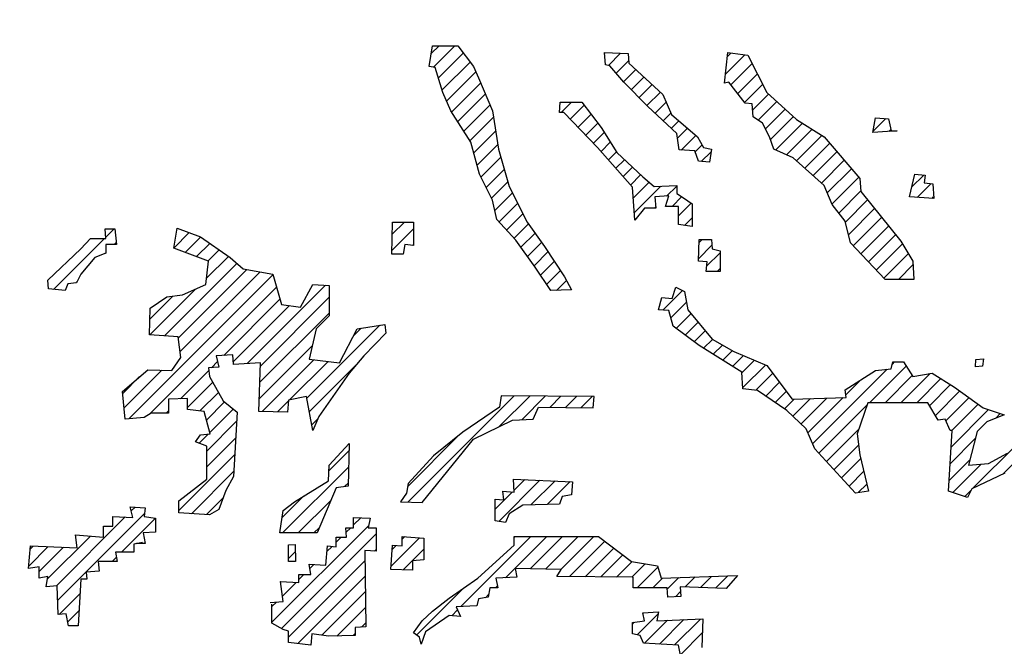
# Model space of a CAD drawing. Extents: x -183 to 0, y 0 to 320.
# Drawn here: x -62 to -58, y 37 to 40 of the extents above; entities that cross this region are included whole.
import ezdxf

# ---------------------------------------------------------------- set-up
doc = ezdxf.new("R2010")
doc.units = 0
doc.header["$LTSCALE"] = 25

msp = doc.modelspace()

# ---------------------------------------------------------------- linework, layer by layer
at = {"linetype": 'Continuous'}
for p, q in [((-60.5395, 40.0168), (-60.5236, 40.1122)), ((-60.5295, 40.0766), (-60.4939, 40.1122)), ((-60.5236, 40.1122), (-60.4083, 40.1122)), ((-60.52, 40.014), (-60.4218, 40.1122)), ((-60.4083, 40.1122), (-60.3367, 40.0168)), ((-60.4969, 39.9651), (-60.3832, 40.0787)), ((-59.7365, 40.0804), (-59.6292, 40.0764)), ((-59.7326, 40.0247), (-59.7365, 40.0804)), ((-59.7363, 40.077), (-59.7331, 40.0803)), ((-59.7192, 40.0221), (-59.6636, 40.0777)), ((-59.6292, 40.0764), (-59.6253, 40.0327)), ((-59.188, 39.9412), (-59.1721, 40.0804)), ((-59.1834, 39.9813), (-59.0946, 40.0702)), ((-59.1742, 40.0626), (-59.1583, 40.0785)), ((-59.1721, 40.0804), (-59.0807, 40.0684)), ((-59.0807, 40.0684), (-58.9933, 39.8975)), ((-60.5116, 40.0128), (-60.5395, 40.0168)), ((-60.4759, 39.8975), (-60.5116, 40.0128)), ((-60.4798, 39.9101), (-60.3523, 40.0376)), ((-60.3367, 40.0168), (-60.3129, 39.9651)), ((-59.7127, 40.0207), (-59.7326, 40.0247)), ((-59.6491, 39.9452), (-59.7127, 40.0207)), ((-59.6833, 39.9859), (-59.6263, 40.043)), ((-59.6253, 40.0327), (-59.4702, 39.8896)), ((-59.159, 39.9336), (-59.0616, 40.031)), ((-60.4591, 39.8586), (-60.3254, 39.9924)), ((-60.3129, 39.9651), (-60.2493, 39.814)), ((-59.6503, 39.9467), (-59.5937, 40.0035)), ((-59.6144, 39.9106), (-59.5561, 39.9689)), ((-59.1272, 39.8934), (-59.0372, 39.9833)), ((-60.4368, 39.8088), (-60.3033, 39.9425)), ((-59.5378, 39.8339), (-59.6491, 39.9452)), ((-59.5785, 39.8746), (-59.5187, 39.9343)), ((-59.1681, 39.9452), (-59.188, 39.9412)), ((-59.0926, 39.8498), (-59.1681, 39.9452)), ((-59.0953, 39.8532), (-59.0128, 39.9356)), ((-60.4401, 39.814), (-60.4759, 39.8975)), ((-60.4087, 39.7649), (-60.282, 39.8917)), ((-59.5424, 39.8385), (-59.4812, 39.8997)), ((-59.4702, 39.8896), (-59.4305, 39.7981)), ((-59.0589, 39.8175), (-58.9858, 39.8907)), ((-58.9933, 39.8975), (-58.8581, 39.7743)), ((-60.3807, 39.721), (-60.2606, 39.8409)), ((-59.9432, 39.8061), (-59.9393, 39.8538)), ((-59.9393, 39.8538), (-59.8399, 39.8538)), ((-59.9352, 39.8061), (-59.8875, 39.8538)), ((-59.8936, 39.7756), (-59.8293, 39.8399)), ((-59.8399, 39.8538), (-59.7524, 39.7385)), ((-59.4066, 39.7107), (-59.5378, 39.8339)), ((-59.5054, 39.8034), (-59.4547, 39.8541)), ((-59.0608, 39.8458), (-59.0926, 39.8498)), ((-59.0569, 39.7862), (-59.0608, 39.8458)), ((-59.0333, 39.7711), (-58.9481, 39.8563)), ((-60.3487, 39.6709), (-60.4401, 39.814)), ((-60.3525, 39.677), (-60.2446, 39.7849)), ((-60.2493, 39.814), (-60.2215, 39.6392)), ((-59.9234, 39.8061), (-59.9432, 39.8061)), ((-59.7683, 39.6471), (-59.9234, 39.8061)), ((-59.858, 39.739), (-59.7982, 39.7989)), ((-59.4683, 39.7686), (-59.433, 39.8037)), ((-59.4305, 39.7981), (-59.3112, 39.6948)), ((-59.0131, 39.7584), (-59.0569, 39.7862)), ((-59.0001, 39.7323), (-58.9104, 39.8219)), ((-58.9772, 39.6832), (-58.8727, 39.7875)), ((-59.8225, 39.7026), (-59.7671, 39.758)), ((-59.4311, 39.7336), (-59.3962, 39.7685)), ((-58.9813, 39.6948), (-59.0131, 39.7584)), ((-58.953, 39.6352), (-58.8309, 39.7573)), ((-58.8581, 39.7743), (-58.7309, 39.6948)), ((-58.5083, 39.7147), (-58.4964, 39.7822)), ((-58.5072, 39.7206), (-58.4488, 39.7791)), ((-58.4964, 39.7822), (-58.4368, 39.7783)), ((-58.4368, 39.7783), (-58.4249, 39.7226)), ((-60.3354, 39.622), (-60.2347, 39.7227)), ((-59.7869, 39.6661), (-59.7379, 39.7152)), ((-59.7524, 39.7385), (-59.6809, 39.6233)), ((-59.3947, 39.6352), (-59.4066, 39.7107)), ((-59.4033, 39.6894), (-59.3576, 39.7351)), ((-59.3859, 39.6347), (-59.319, 39.7016)), ((-59.3112, 39.6948), (-59.2834, 39.6471)), ((-58.9615, 39.6392), (-58.9813, 39.6948)), ((-58.9034, 39.6128), (-58.7866, 39.7296)), ((-58.8585, 39.5855), (-58.7421, 39.7018)), ((-58.7309, 39.6948), (-58.5679, 39.504)), ((-58.397, 39.7226), (-58.5083, 39.7147)), ((-58.436, 39.7199), (-58.4263, 39.7295)), ((-58.4249, 39.7226), (-58.397, 39.7226)), ((-60.3089, 39.5239), (-60.3487, 39.6709)), ((-60.3201, 39.5653), (-60.2248, 39.6606)), ((-59.7523, 39.6286), (-59.7103, 39.6706)), ((-59.3216, 39.6268), (-59.29, 39.6585)), ((-58.8203, 39.5517), (-58.7061, 39.6659)), ((-60.2215, 39.6392), (-60.1738, 39.4682)), ((-59.6094, 39.4643), (-59.7683, 39.6471)), ((-59.7188, 39.5901), (-59.6826, 39.6262)), ((-59.6809, 39.6233), (-59.5617, 39.512)), ((-59.3232, 39.6312), (-59.3947, 39.6352)), ((-59.3073, 39.5835), (-59.3232, 39.6312)), ((-59.294, 39.5825), (-59.2493, 39.6272)), ((-59.2834, 39.6471), (-59.2476, 39.6392)), ((-59.2476, 39.6392), (-59.2556, 39.5795)), ((-58.874, 39.5994), (-58.9615, 39.6392)), ((-58.7822, 39.5178), (-58.673, 39.6269)), ((-60.3024, 39.5109), (-60.2111, 39.6023)), ((-59.6853, 39.5515), (-59.646, 39.5907)), ((-59.2556, 39.5795), (-59.3073, 39.5835)), ((-58.7309, 39.4722), (-58.874, 39.5994)), ((-58.744, 39.4838), (-58.6398, 39.5881)), ((-60.2493, 39.4046), (-60.3089, 39.5239)), ((-60.2784, 39.4628), (-60.1954, 39.5459)), ((-59.6517, 39.513), (-59.6087, 39.556)), ((-59.6182, 39.4745), (-59.5715, 39.5211)), ((-58.7172, 39.4386), (-58.6066, 39.5493)), ((-58.3414, 39.4205), (-58.3175, 39.5239)), ((-58.3313, 39.4642), (-58.2751, 39.5203)), ((-58.3175, 39.5239), (-58.2698, 39.5199)), ((-58.2698, 39.5199), (-58.2738, 39.4841)), ((-60.2544, 39.4147), (-60.1796, 39.4895)), ((-59.6055, 39.4151), (-59.5329, 39.4877)), ((-59.6002, 39.3483), (-59.4791, 39.4695)), ((-59.5617, 39.512), (-59.51, 39.4682)), ((-59.51, 39.4682), (-59.4066, 39.4722)), ((-59.4526, 39.4238), (-59.4066, 39.4699)), ((-59.4066, 39.4722), (-59.4066, 39.4364)), ((-58.6951, 39.3848), (-58.7309, 39.4722)), ((-58.6963, 39.3874), (-58.5733, 39.5103)), ((-58.5679, 39.504), (-58.564, 39.4444)), ((-58.3054, 39.4179), (-58.2424, 39.481)), ((-58.2738, 39.4841), (-58.2341, 39.4802)), ((-58.2341, 39.4802), (-58.2301, 39.4126)), ((-60.2388, 39.3584), (-60.1585, 39.4386)), ((-60.1738, 39.4682), (-60.0903, 39.3053)), ((-59.5974, 39.3132), (-59.6094, 39.4643)), ((-59.4424, 39.4245), (-59.506, 39.4205)), ((-59.4583, 39.3768), (-59.4424, 39.4245)), ((-59.4066, 39.4364), (-59.3748, 39.4166)), ((-58.6651, 39.3465), (-58.5642, 39.4474)), ((-58.564, 39.4444), (-58.3811, 39.2178)), ((-60.2294, 39.3172), (-60.2493, 39.4046)), ((-60.2191, 39.306), (-60.1341, 39.3909)), ((-59.506, 39.4205), (-59.502, 39.3689)), ((-59.4275, 39.3768), (-59.3829, 39.4216)), ((-59.3987, 39.3337), (-59.3401, 39.3923)), ((-59.3748, 39.4166), (-59.3351, 39.3887)), ((-59.3351, 39.3887), (-59.3351, 39.2854)), ((-58.6355, 39.3092), (-58.6951, 39.3848)), ((-58.6345, 39.3051), (-58.5333, 39.4064)), ((-58.2301, 39.4126), (-58.3414, 39.4205)), ((-58.2381, 39.4132), (-58.2306, 39.4207)), ((-60.1847, 39.2683), (-60.1098, 39.3433)), ((-59.5537, 39.3689), (-59.5974, 39.3132)), ((-59.502, 39.3689), (-59.5537, 39.3689)), ((-59.5076, 39.3689), (-59.5024, 39.3741)), ((-59.3987, 39.3768), (-59.4583, 39.3768)), ((-59.3987, 39.2933), (-59.3987, 39.3768)), ((-58.6205, 39.247), (-58.5011, 39.3665)), ((-60.7104, 39.1582), (-60.7064, 39.3053)), ((-60.7079, 39.2496), (-60.6523, 39.3053)), ((-60.7064, 39.3053), (-60.611, 39.3053)), ((-60.611, 39.3053), (-60.611, 39.1979)), ((-60.142, 39.2218), (-60.2294, 39.3172)), ((-60.1502, 39.2307), (-60.0842, 39.2967)), ((-60.0903, 39.3053), (-60.0108, 39.194)), ((-59.3351, 39.2854), (-59.3987, 39.2933)), ((-59.3705, 39.2898), (-59.3351, 39.3251)), ((-58.6117, 39.2099), (-58.6355, 39.3092)), ((-58.5989, 39.1965), (-58.4689, 39.3266)), ((-62.0221, 39.2735), (-61.9783, 39.2735)), ((-62.0181, 39.2297), (-62.0221, 39.2735)), ((-62.0187, 39.236), (-61.9812, 39.2735)), ((-61.9783, 39.2735), (-61.9704, 39.2019)), ((-61.7081, 39.186), (-61.6922, 39.2774)), ((-61.708, 39.1864), (-61.6372, 39.2571)), ((-61.6929, 39.2736), (-61.6899, 39.2765)), ((-61.6922, 39.2774), (-61.5848, 39.2377)), ((-60.7099, 39.1755), (-60.611, 39.2744)), ((-60.1193, 39.1896), (-60.0541, 39.2547)), ((-58.5638, 39.1595), (-58.4367, 39.2867)), ((-58.5286, 39.1226), (-58.4045, 39.2469)), ((-62.2578, 38.9969), (-62.0249, 39.2297)), ((-62.1334, 39.182), (-62.0896, 39.2297)), ((-62.0896, 39.2297), (-62.0181, 39.2297)), ((-62.0181, 39.2019), (-62.0181, 39.1622)), ((-61.9704, 39.2019), (-62.0181, 39.2019)), ((-61.9807, 39.2019), (-61.9714, 39.2112)), ((-61.6559, 39.1665), (-61.5847, 39.2376)), ((-61.6035, 39.1468), (-61.5424, 39.2078)), ((-61.5848, 39.2377), (-61.4497, 39.1423)), ((-60.6508, 39.2019), (-60.6587, 39.1582)), ((-60.611, 39.1979), (-60.6508, 39.2019)), ((-60.615, 39.1984), (-60.611, 39.2023)), ((-60.0545, 39.0986), (-60.142, 39.2218)), ((-60.0893, 39.1475), (-60.0242, 39.2126)), ((-59.3073, 39.1264), (-59.3033, 39.2258)), ((-59.3038, 39.2123), (-59.2903, 39.2258)), ((-59.3033, 39.2258), (-59.2476, 39.2258)), ((-59.2476, 39.2258), (-59.2437, 39.182)), ((-58.4527, 39.0429), (-58.6117, 39.2099)), ((-58.4934, 39.0857), (-58.3736, 39.2056)), ((-58.3811, 39.2178), (-58.3255, 39.1264)), ((-62.2844, 39.039), (-62.1334, 39.182)), ((-62.0181, 39.1622), (-62.0698, 39.1423)), ((-62.0219, 39.1607), (-62.0181, 39.1645)), ((-61.5491, 39.1264), (-61.7081, 39.186)), ((-61.5511, 39.1271), (-61.5001, 39.178)), ((-60.6587, 39.1582), (-60.7104, 39.1582)), ((-60.0593, 39.1054), (-59.9949, 39.1698)), ((-60.0108, 39.194), (-59.9194, 39.0549)), ((-59.3069, 39.1372), (-59.2452, 39.1989)), ((-59.2694, 39.1027), (-59.2079, 39.1641)), ((-59.2437, 39.182), (-59.2079, 39.1741)), ((-59.2079, 39.1741), (-59.2079, 39.0787)), ((-58.4583, 39.0488), (-58.3464, 39.1607)), ((-62.0698, 39.1423), (-62.1334, 39.0668)), ((-61.7496, 38.7844), (-61.4186, 39.1154)), ((-61.561, 39.0191), (-61.5491, 39.1264)), ((-61.5577, 39.0483), (-61.458, 39.1481)), ((-61.4497, 39.1423), (-61.3901, 39.0906)), ((-60.0304, 39.0623), (-59.9663, 39.1263)), ((-59.2675, 39.1224), (-59.3073, 39.1264)), ((-59.2715, 39.0787), (-59.2675, 39.1224)), ((-58.3921, 39.0429), (-58.3247, 39.1104)), ((-58.3255, 39.1264), (-58.3215, 39.0429)), ((-62.1334, 39.0668), (-62.1532, 39.027)), ((-61.9132, 38.4046), (-61.2541, 39.0637)), ((-61.6875, 38.7745), (-61.3742, 39.0878)), ((-61.6794, 38.7105), (-61.3129, 39.077)), ((-61.3901, 39.0906), (-61.2549, 39.0668)), ((-61.2549, 39.0668), (-61.2152, 38.9277)), ((-59.983, 38.9913), (-60.0545, 39.0986)), ((-60.0015, 39.0191), (-59.9377, 39.0828)), ((-59.2079, 39.0787), (-59.2715, 39.0787)), ((-59.2212, 39.0787), (-59.208, 39.0919)), ((-62.2804, 38.9992), (-62.2844, 39.039)), ((-62.193, 39.0231), (-62.2049, 38.9913)), ((-62.1532, 39.027), (-62.193, 39.0231)), ((-62.1559, 39.0267), (-62.151, 39.0316)), ((-61.6683, 38.9714), (-61.561, 39.0191)), ((-61.1277, 38.9157), (-61.0721, 39.0191)), ((-61.0721, 39.0191), (-60.9966, 39.0151)), ((-59.9562, 38.9923), (-59.9104, 39.0381)), ((-59.9194, 39.0549), (-59.8876, 38.9952)), ((-58.3215, 39.0429), (-58.4527, 39.0429)), ((-62.2049, 38.9913), (-62.2804, 38.9992)), ((-61.8208, 38.425), (-61.2381, 39.0077)), ((-61.8176, 38.7885), (-61.6078, 38.9983)), ((-61.3722, 38.6574), (-61.0135, 39.016)), ((-60.9966, 39.0151), (-60.9966, 38.876)), ((-59.8876, 38.9952), (-59.983, 38.9913)), ((-59.4698, 38.9022), (-59.3801, 38.9919)), ((-59.4265, 38.9555), (-59.4106, 39.0072)), ((-59.4106, 39.0072), (-59.3709, 38.9873)), ((-59.3709, 38.9873), (-59.355, 38.9038)), ((-61.8171, 38.8611), (-61.7116, 38.9665)), ((-61.8154, 38.9118), (-61.7399, 38.9634)), ((-61.7399, 38.9634), (-61.6683, 38.9714)), ((-61.4787, 38.695), (-61.222, 38.9516)), ((-61.3111, 38.6464), (-60.9966, 38.9609)), ((-59.4901, 38.9038), (-59.4742, 38.9595)), ((-59.4742, 38.9595), (-59.4265, 38.9555)), ((-59.4332, 38.8667), (-59.3615, 38.9384)), ((-61.8194, 38.7885), (-61.8154, 38.9118)), ((-61.435, 38.6665), (-61.1788, 38.9228)), ((-61.3137, 38.5717), (-60.9966, 38.8888)), ((-61.2152, 38.9277), (-61.1277, 38.9157)), ((-59.4424, 38.8998), (-59.4901, 38.9038)), ((-59.4225, 38.8283), (-59.4424, 38.8998)), ((-59.4093, 38.8185), (-59.341, 38.8869)), ((-59.355, 38.9038), (-59.2437, 38.7687)), ((-60.9966, 38.876), (-61.0562, 38.8164)), ((-59.3677, 38.788), (-59.3084, 38.8473)), ((-61.0986, 38.4986), (-60.7644, 38.8328)), ((-61.0562, 38.8164), (-61.088, 38.6772)), ((-60.9489, 38.6613), (-60.8694, 38.8164)), ((-60.8868, 38.7823), (-60.8498, 38.8194)), ((-60.8694, 38.8164), (-60.7422, 38.8362)), ((-60.7382, 38.7965), (-60.8376, 38.6931)), ((-60.7422, 38.8362), (-60.7382, 38.7965)), ((-59.3033, 38.7408), (-59.4225, 38.8283)), ((-59.3261, 38.7576), (-59.2759, 38.8078)), ((-61.6882, 38.7806), (-61.8194, 38.7885)), ((-61.6763, 38.6852), (-61.6882, 38.7806)), ((-59.2834, 38.7282), (-59.2433, 38.7684)), ((-59.2437, 38.7687), (-59.1443, 38.713)), ((-61.3164, 38.4969), (-61.0737, 38.7396)), ((-59.1085, 38.6176), (-59.3033, 38.7408)), ((-59.2393, 38.7003), (-59.1971, 38.7425)), ((-59.1952, 38.6724), (-59.1508, 38.7167)), ((-59.1443, 38.713), (-58.9933, 38.6494)), ((-61.716, 38.6256), (-61.6763, 38.6852)), ((-61.5351, 38.6386), (-61.5071, 38.6665)), ((-61.4378, 38.6971), (-61.5133, 38.6931)), ((-61.5133, 38.6931), (-61.5014, 38.6415)), ((-61.4338, 38.6534), (-61.4378, 38.6971)), ((-61.3106, 38.6613), (-61.4338, 38.6534)), ((-61.3185, 38.4388), (-61.3106, 38.6613)), ((-61.303, 38.4382), (-61.0665, 38.6748)), ((-61.1777, 38.4915), (-61.0018, 38.6675)), ((-61.088, 38.6772), (-60.9489, 38.6613)), ((-60.8376, 38.6931), (-60.9051, 38.6136)), ((-59.1509, 38.6445), (-59.1008, 38.6947)), ((-59.1083, 38.6151), (-59.05, 38.6734)), ((-58.4249, 38.6335), (-58.4169, 38.6653)), ((-58.4194, 38.6554), (-58.4095, 38.6653)), ((-58.4169, 38.6653), (-58.3692, 38.6653)), ((-58.3692, 38.6653), (-58.3255, 38.5977)), ((-58.0391, 38.6431), (-58.0375, 38.6757)), ((-58.0375, 38.6757), (-58.0032, 38.679)), ((-58.0032, 38.679), (-58.0065, 38.6464)), ((-61.9426, 38.5302), (-61.8273, 38.6295)), ((-61.9354, 38.4543), (-61.7627, 38.6272)), ((-61.8273, 38.6295), (-61.716, 38.6256)), ((-61.6768, 38.4969), (-61.5479, 38.6258)), ((-61.5014, 38.6415), (-61.5491, 38.6375)), ((-61.5491, 38.6375), (-61.5451, 38.5977)), ((-61.0876, 38.4374), (-60.8693, 38.6557)), ((-60.9051, 38.6136), (-61.0443, 38.4149)), ((-59.1045, 38.5421), (-59.1085, 38.6176)), ((-59.1049, 38.5465), (-58.9993, 38.652)), ((-58.9933, 38.6494), (-58.878, 38.4944)), ((-58.7845, 38.2903), (-58.4433, 38.6315)), ((-58.6355, 38.5381), (-58.4964, 38.6256)), ((-58.5242, 38.4785), (-58.3567, 38.6461)), ((-58.4964, 38.6256), (-58.4249, 38.6335)), ((-58.3255, 38.5977), (-58.238, 38.6136)), ((-58.238, 38.6136), (-58.1347, 38.55)), ((-58.0065, 38.6464), (-58.0391, 38.6431)), ((-61.9417, 38.5203), (-61.864, 38.598)), ((-61.6445, 38.4571), (-61.5301, 38.5715)), ((-61.5451, 38.5977), (-61.4815, 38.4865)), ((-59.0442, 38.5351), (-58.9662, 38.613)), ((-58.9989, 38.5084), (-58.9355, 38.5718)), ((-58.6329, 38.514), (-58.5635, 38.5834)), ((-58.4522, 38.4785), (-58.3283, 38.6022)), ((-58.3801, 38.4785), (-58.2464, 38.6121)), ((-58.3081, 38.4785), (-58.1977, 38.5888)), ((-61.9306, 38.403), (-61.9426, 38.5302)), ((-61.5887, 38.4408), (-61.5039, 38.5257)), ((-59.037, 38.5341), (-59.1045, 38.5421)), ((-58.9018, 38.4427), (-59.037, 38.5341)), ((-58.9558, 38.4792), (-58.9048, 38.5304)), ((-58.6315, 38.5024), (-58.6355, 38.5381)), ((-58.2497, 38.4647), (-58.1531, 38.5614)), ((-58.2226, 38.4197), (-58.1101, 38.5322)), ((-58.1347, 38.55), (-58.0035, 38.4547)), ((-61.6445, 38.4984), (-61.7319, 38.4944)), ((-61.7319, 38.4944), (-61.7319, 38.4308)), ((-61.6445, 38.4467), (-61.6445, 38.4984)), ((-61.5582, 38.3992), (-61.4757, 38.4818)), ((-61.4815, 38.4865), (-61.4179, 38.4348)), ((-61.233, 38.4362), (-61.1838, 38.4854)), ((-61.1834, 38.4904), (-61.1874, 38.4348)), ((-61.0999, 38.5063), (-61.1834, 38.4904)), ((-61.0721, 38.3513), (-61.0999, 38.5063)), ((-60.6363, 38.024), (-60.1505, 38.5097)), ((-60.2191, 38.369), (-60.0792, 38.509)), ((-60.2096, 38.5103), (-60.2175, 38.4586)), ((-59.7842, 38.5063), (-60.2096, 38.5103)), ((-60.1153, 38.4008), (-60.0078, 38.5084)), ((-59.9862, 38.4578), (-59.9363, 38.5078)), ((-59.9153, 38.4566), (-59.865, 38.507)), ((-59.8444, 38.4556), (-59.7935, 38.5064)), ((-59.7882, 38.4547), (-59.7842, 38.5063)), ((-58.9129, 38.4502), (-58.8684, 38.4947)), ((-58.878, 38.4944), (-58.6315, 38.5024)), ((-58.8744, 38.4165), (-58.7938, 38.4972)), ((-58.8375, 38.3814), (-58.7194, 38.4995)), ((-58.8062, 38.3406), (-58.645, 38.5018)), ((-58.5322, 38.4785), (-58.5799, 38.3354)), ((-58.2579, 38.4785), (-58.5322, 38.4785)), ((-58.2102, 38.399), (-58.2579, 38.4785)), ((-58.1748, 38.3954), (-58.0684, 38.5018)), ((-61.7428, 38.4308), (-61.7319, 38.4418)), ((-61.5689, 38.4388), (-61.6445, 38.4467)), ((-61.5411, 38.3354), (-61.5689, 38.4388)), ((-61.543, 38.3424), (-61.4359, 38.4495)), ((-61.4179, 38.4348), (-61.4338, 38.1406)), ((-61.1874, 38.4348), (-61.3185, 38.4388)), ((-60.2175, 38.4586), (-60.3844, 38.3434)), ((-60.0625, 38.403), (-60.0386, 38.4586)), ((-60.0386, 38.4586), (-59.7882, 38.4547)), ((-58.8144, 38.3593), (-58.9018, 38.4427)), ((-58.7557, 38.247), (-58.5361, 38.4666)), ((-58.1509, 38.2753), (-57.9795, 38.4467)), ((-58.1472, 38.351), (-58.0267, 38.4716)), ((-58.0035, 38.4547), (-57.9081, 38.4229)), ((-61.8432, 38.4109), (-61.9306, 38.403)), ((-61.8114, 38.4308), (-61.8432, 38.4109)), ((-61.7319, 38.4308), (-61.8114, 38.4308)), ((-61.557, 38.2563), (-61.4201, 38.3932)), ((-61.0766, 38.3764), (-61.0492, 38.4039)), ((-61.0443, 38.4149), (-61.0721, 38.3513)), ((-60.3367, 38.3116), (-60.1579, 38.399)), ((-60.1579, 38.399), (-60.0625, 38.403)), ((-58.1784, 38.403), (-58.2102, 38.399)), ((-58.1546, 38.3513), (-58.1784, 38.403)), ((-57.9876, 38.3911), (-58.0313, 38.3473)), ((-57.9081, 38.4229), (-57.9876, 38.3911)), ((-57.9465, 38.4076), (-57.9255, 38.4287)), ((-60.3844, 38.3434), (-60.5196, 38.236)), ((-58.7746, 38.2678), (-58.8144, 38.3593)), ((-58.721, 38.2095), (-58.5721, 38.3585)), ((-58.1625, 38.0731), (-58.1466, 38.351)), ((-58.1466, 38.351), (-58.1546, 38.3513)), ((-58.0313, 38.3473), (-58.0711, 38.1923)), ((-61.6087, 38.2996), (-61.5848, 38.3314)), ((-61.557, 38.2798), (-61.6087, 38.2996)), ((-61.5921, 38.2933), (-61.5509, 38.3346)), ((-61.5848, 38.3314), (-61.5411, 38.3354)), ((-61.557, 38.1842), (-61.4243, 38.317)), ((-60.6374, 38.0949), (-60.4062, 38.3261)), ((-60.5713, 38.0214), (-60.3367, 38.3116)), ((-58.5799, 38.3354), (-58.5679, 38.24)), ((-58.1554, 38.1987), (-58.0399, 38.3142)), ((-61.557, 38.1287), (-61.557, 38.2798)), ((-60.998, 38.1667), (-60.9058, 38.259)), ((-60.9966, 38.1923), (-60.9051, 38.2917)), ((-60.9051, 38.2917), (-60.9091, 38.0969)), ((-58.6395, 38.1208), (-58.7746, 38.2678)), ((-58.6866, 38.172), (-58.5736, 38.2851)), ((-58.0508, 38.087), (-57.8473, 38.2907)), ((-57.9139, 38.1519), (-57.7781, 38.2878)), ((-61.6842, 37.9849), (-61.4284, 38.2408)), ((-60.5196, 38.236), (-60.6349, 38.1088)), ((-58.652, 38.1345), (-58.5639, 38.2226)), ((-58.5679, 38.24), (-58.5282, 38.0731)), ((-58.1598, 38.1223), (-58.0647, 38.2174)), ((-57.9797, 38.2003), (-57.8922, 38.248)), ((-61.6267, 37.9703), (-61.4326, 38.1646)), ((-61.2104, 37.8823), (-60.9073, 38.1854)), ((-61.0005, 38.1208), (-60.9966, 38.1923)), ((-58.6174, 38.097), (-58.55, 38.1645)), ((-58.143, 38.0669), (-58.0126, 38.1974)), ((-58.0711, 38.1923), (-57.9797, 38.2003)), ((-61.6842, 38.0293), (-61.557, 38.1287)), ((-61.4338, 38.1406), (-61.4696, 38.077)), ((-61.1556, 38.0254), (-61.0005, 38.1208)), ((-60.2207, 37.9352), (-60.0324, 38.1234)), ((-60.1539, 38.1287), (-59.8836, 38.1168)), ((-60.1499, 38.0691), (-60.1539, 38.1287)), ((-60.1505, 38.0774), (-60.1014, 38.1264)), ((-60.0734, 38.0103), (-59.9633, 38.1204)), ((-58.5878, 38.0651), (-58.6395, 38.1208)), ((-57.9042, 38.1565), (-58.0552, 38.085)), ((-61.4696, 38.077), (-61.5014, 37.9896)), ((-60.9648, 38.089), (-61.0522, 37.8823)), ((-60.9091, 38.0969), (-60.9648, 38.089)), ((-60.9261, 38.0945), (-60.9088, 38.1118)), ((-60.6349, 38.1088), (-60.6428, 38.0651)), ((-60.2016, 38.0731), (-60.1499, 38.0691)), ((-60.1976, 38.0333), (-60.2016, 38.0731)), ((-59.9995, 38.0121), (-59.8943, 38.1173)), ((-59.8836, 38.1168), (-59.8876, 38.0572)), ((-58.5282, 38.0731), (-58.5878, 38.0651)), ((-58.5756, 38.0668), (-58.5361, 38.1062)), ((-58.0751, 38.0452), (-58.1625, 38.0731)), ((-58.0884, 38.0495), (-58.0575, 38.0804)), ((-58.0552, 38.085), (-58.0751, 38.0452)), ((-61.6842, 37.9737), (-61.6842, 38.0293)), ((-61.5585, 37.9665), (-61.482, 38.0431)), ((-61.2123, 37.9524), (-61.1135, 38.0513)), ((-61.1383, 37.8823), (-60.9891, 38.0315)), ((-60.6428, 38.0651), (-60.6706, 38.0254)), ((-60.2374, 37.9905), (-60.1581, 38.0698)), ((-60.2374, 38.0373), (-60.1976, 38.0333)), ((-60.2374, 37.9379), (-60.2374, 38.0373)), ((-59.9313, 38.0492), (-59.9432, 38.0134)), ((-59.8876, 38.0572), (-59.9313, 38.0492)), ((-61.9068, 38.0015), (-61.8392, 37.9975)), ((-61.8949, 37.9538), (-61.9068, 38.0015)), ((-61.9022, 37.9832), (-61.8852, 38.0002)), ((-61.8392, 37.9975), (-61.8432, 37.9578)), ((-61.5014, 37.9896), (-61.5451, 37.9657)), ((-61.2231, 37.8823), (-61.2072, 37.9856)), ((-61.2072, 37.9856), (-61.1556, 38.0254)), ((-60.6706, 38.0254), (-60.5713, 38.0214)), ((-60.1102, 38.0095), (-60.1738, 37.9697)), ((-59.9432, 38.0134), (-60.1102, 38.0095)), ((-62.246, 37.6394), (-61.93, 37.9554)), ((-62.2386, 37.5747), (-61.8418, 37.9716)), ((-61.9863, 37.9578), (-61.8949, 37.9538)), ((-61.9863, 37.9141), (-61.9863, 37.9578)), ((-61.9464, 37.7948), (-61.7915, 37.9497)), ((-61.8432, 37.9578), (-61.7915, 37.9498)), ((-61.7915, 37.9498), (-61.7915, 37.8863)), ((-61.5451, 37.9657), (-61.6842, 37.9737)), ((-60.8853, 37.9538), (-60.8097, 37.9498)), ((-60.8853, 37.9061), (-60.8853, 37.9538)), ((-60.8853, 37.9191), (-60.8524, 37.9521)), ((-60.8097, 37.9498), (-60.8177, 37.9061)), ((-60.1897, 37.93), (-60.2374, 37.9379)), ((-60.1738, 37.9697), (-60.1897, 37.93)), ((-62.03, 37.9141), (-61.9863, 37.9141)), ((-62.03, 37.8624), (-62.03, 37.9141)), ((-61.2589, 37.4734), (-60.8159, 37.9165)), ((-61.0662, 37.8823), (-61.042, 37.9065)), ((-60.921, 37.9061), (-60.8853, 37.9061)), ((-60.9171, 37.8624), (-60.921, 37.9061)), ((-60.9191, 37.8852), (-60.8983, 37.9061)), ((-60.8177, 37.9061), (-60.7819, 37.9061)), ((-60.7819, 37.9061), (-60.7819, 37.7988)), ((-62.2865, 37.6709), (-62.0894, 37.868)), ((-62.1572, 37.8743), (-62.03, 37.8624)), ((-62.1493, 37.8147), (-62.1572, 37.8743)), ((-62.157, 37.8725), (-62.1554, 37.8742)), ((-61.7915, 37.8863), (-61.8472, 37.8823)), ((-61.8472, 37.8823), (-61.8392, 37.8346)), ((-61.0522, 37.8823), (-61.2231, 37.8823)), ((-61.215, 37.4453), (-60.7819, 37.8783)), ((-60.9648, 37.8624), (-60.9171, 37.8624)), ((-60.9648, 37.8187), (-60.9648, 37.8624)), ((-60.9648, 37.8396), (-60.9419, 37.8624)), ((-60.7132, 37.7308), (-60.584, 37.8601)), ((-60.6627, 37.8227), (-60.6627, 37.8664)), ((-60.6627, 37.8664), (-60.5633, 37.8584)), ((-60.6627, 37.8534), (-60.6507, 37.8655)), ((-60.5633, 37.8584), (-60.5633, 37.7591)), ((-60.3942, 37.5453), (-60.0733, 37.8663)), ((-60.1902, 37.6773), (-60.0012, 37.8663)), ((-60.1499, 37.8664), (-59.7644, 37.8664)), ((-60.1499, 37.8266), (-60.1499, 37.8664)), ((-60.1499, 37.8617), (-60.1453, 37.8663)), ((-60.0775, 37.718), (-59.9292, 37.8663)), ((-60.0066, 37.7167), (-59.857, 37.8663)), ((-59.936, 37.7153), (-59.785, 37.8663)), ((-59.7644, 37.8664), (-59.6133, 37.7511)), ((-62.3719, 37.7193), (-62.3639, 37.8227)), ((-62.371, 37.7305), (-62.282, 37.8196)), ((-62.3649, 37.8087), (-62.3515, 37.8222)), ((-62.3639, 37.8227), (-62.1493, 37.8147)), ((-62.3242, 37.7053), (-62.2126, 37.8171)), ((-61.8512, 37.8386), (-61.8909, 37.8306)), ((-61.8909, 37.8306), (-61.8909, 37.7948)), ((-61.879, 37.8346), (-61.8512, 37.8386)), ((-61.8392, 37.8346), (-61.879, 37.8346)), ((-61.1835, 37.828), (-61.1517, 37.8288)), ((-61.1835, 37.7513), (-61.1835, 37.828)), ((-61.1517, 37.8288), (-61.1501, 37.7521)), ((-61.0125, 37.7352), (-61.0045, 37.8227)), ((-61.0069, 37.7976), (-60.9838, 37.8205)), ((-61.0045, 37.8227), (-60.9648, 37.8187)), ((-60.8336, 37.8028), (-60.8296, 37.453)), ((-60.7819, 37.7988), (-60.8336, 37.8028)), ((-60.7889, 37.7993), (-60.7819, 37.8062)), ((-60.7144, 37.7153), (-60.7064, 37.8266)), ((-60.7076, 37.8085), (-60.6909, 37.8252)), ((-60.7064, 37.8266), (-60.6627, 37.8227)), ((-60.6589, 37.7131), (-60.5633, 37.8087)), ((-60.3169, 37.6756), (-60.1499, 37.8266)), ((-59.8965, 37.6828), (-59.7352, 37.8441)), ((-59.8251, 37.682), (-59.6942, 37.8129)), ((-61.9902, 37.7511), (-61.9701, 37.7712)), ((-61.9744, 37.7948), (-61.9664, 37.7511)), ((-61.8909, 37.7948), (-61.9744, 37.7948)), ((-61.1835, 37.765), (-61.1511, 37.7975)), ((-60.5633, 37.7591), (-60.615, 37.7551)), ((-59.754, 37.6812), (-59.6534, 37.7817)), ((-62.3242, 37.7273), (-62.3719, 37.7193)), ((-62.3242, 37.6756), (-62.3242, 37.7273)), ((-62.0539, 37.7511), (-62.0499, 37.7074)), ((-61.9664, 37.7511), (-62.0539, 37.7511)), ((-61.1501, 37.7521), (-61.1835, 37.7513)), ((-61.1834, 37.4048), (-60.8331, 37.7551)), ((-61.088, 37.7392), (-61.0125, 37.7352)), ((-61.08, 37.6915), (-61.088, 37.7392)), ((-61.0847, 37.7196), (-61.0664, 37.7381)), ((-60.615, 37.7114), (-60.7144, 37.7153)), ((-60.615, 37.7551), (-60.615, 37.7114)), ((-60.146, 37.7193), (-60.138, 37.6796)), ((-59.9353, 37.7153), (-60.146, 37.7193)), ((-59.9552, 37.6835), (-59.9353, 37.7153)), ((-59.6826, 37.6804), (-59.6121, 37.7509)), ((-59.6133, 37.7511), (-59.4941, 37.7312)), ((-59.6114, 37.6796), (-59.5503, 37.7406)), ((-59.587, 37.6319), (-59.4927, 37.7263)), ((-59.4941, 37.7312), (-59.4782, 37.6756)), ((-62.2844, 37.6835), (-62.3242, 37.6756)), ((-62.2924, 37.6358), (-62.2844, 37.6835)), ((-62.1334, 37.6716), (-62.1453, 37.457)), ((-62.1055, 37.6716), (-62.1334, 37.6716)), ((-62.0499, 37.7074), (-62.1095, 37.7034)), ((-62.1095, 37.7034), (-62.1055, 37.6716)), ((-61.1398, 37.3765), (-60.8322, 37.6839)), ((-61.1357, 37.6915), (-61.08, 37.6915)), ((-61.1357, 37.6557), (-61.1357, 37.6915)), ((-61.1357, 37.6688), (-61.1129, 37.6915)), ((-60.448, 37.5842), (-60.3169, 37.6756)), ((-60.138, 37.6796), (-60.2334, 37.6756)), ((-60.2334, 37.6756), (-60.2254, 37.6319)), ((-59.6054, 37.6796), (-59.9552, 37.6835)), ((-59.6054, 37.6319), (-59.6054, 37.6796)), ((-59.515, 37.6319), (-59.471, 37.6758)), ((-59.4782, 37.6756), (-59.1284, 37.6875)), ((-59.4497, 37.625), (-59.3964, 37.6783)), ((-59.3677, 37.635), (-59.3218, 37.6809)), ((-59.2983, 37.6324), (-59.2471, 37.6834)), ((-59.2289, 37.6297), (-59.1725, 37.686)), ((-59.1284, 37.6875), (-59.1801, 37.6279)), ((-62.2407, 37.6398), (-62.2924, 37.6358)), ((-62.2367, 37.5086), (-62.2407, 37.6398)), ((-61.2192, 37.6597), (-61.1357, 37.6557)), ((-61.2072, 37.5683), (-61.2192, 37.6597)), ((-61.219, 37.6575), (-61.2169, 37.6596)), ((-61.2106, 37.5938), (-61.1481, 37.6563)), ((-60.5966, 37.415), (-60.3802, 37.6316)), ((-60.2612, 37.6319), (-60.2692, 37.5881)), ((-60.2254, 37.6319), (-60.2612, 37.6319)), ((-60.2357, 37.6319), (-60.2271, 37.6404)), ((-59.4504, 37.6319), (-59.6054, 37.6319)), ((-59.4464, 37.5881), (-59.4504, 37.6319)), ((-59.3907, 37.6358), (-59.3868, 37.5921)), ((-59.1801, 37.6279), (-59.3907, 37.6358)), ((-62.2321, 37.5092), (-62.1371, 37.6041)), ((-61.0301, 37.414), (-60.8315, 37.6126)), ((-60.5236, 37.5245), (-60.448, 37.5842)), ((-60.3129, 37.5802), (-60.3208, 37.5484)), ((-60.2692, 37.5881), (-60.3129, 37.5802)), ((-60.2817, 37.5858), (-60.2669, 37.6006)), ((-59.3868, 37.5921), (-59.4464, 37.5881)), ((-59.4123, 37.5904), (-59.3888, 37.6139)), ((-61.2669, 37.5643), (-61.2072, 37.5683)), ((-61.2589, 37.5454), (-61.2381, 37.5662)), ((-61.2589, 37.4689), (-61.2589, 37.5563)), ((-60.9615, 37.4105), (-60.8306, 37.5414)), ((-60.3208, 37.5484), (-60.4162, 37.5444)), ((-60.4162, 37.5444), (-60.3964, 37.5007)), ((-62.2009, 37.5126), (-62.2367, 37.5086)), ((-62.189, 37.457), (-62.2009, 37.5126)), ((-62.1931, 37.476), (-62.1414, 37.5278)), ((-60.5713, 37.4808), (-60.5236, 37.5245)), ((-60.448, 37.5047), (-60.5554, 37.4291)), ((-60.3964, 37.5007), (-60.448, 37.5047)), ((-60.4358, 37.5038), (-60.4097, 37.5299)), ((-59.5866, 37.4161), (-59.4921, 37.5106)), ((-59.5617, 37.5166), (-59.4901, 37.5206)), ((-59.5537, 37.4808), (-59.5617, 37.5166)), ((-59.561, 37.5137), (-59.558, 37.5168)), ((-59.4901, 37.5206), (-59.4981, 37.4808)), ((-59.4981, 37.4808), (-59.2874, 37.4888)), ((-59.4161, 37.3703), (-59.2982, 37.4884)), ((-59.2874, 37.4888), (-59.2914, 37.3576)), ((-62.1453, 37.457), (-62.189, 37.457)), ((-61.2072, 37.4411), (-61.2589, 37.4689)), ((-60.8296, 37.453), (-60.8773, 37.449)), ((-60.8773, 37.449), (-60.8773, 37.4132)), ((-60.8485, 37.4515), (-60.8298, 37.4701)), ((-60.611, 37.4252), (-60.5713, 37.4808)), ((-59.6094, 37.4729), (-59.5537, 37.4808)), ((-59.6094, 37.4654), (-59.6007, 37.4741)), ((-59.6094, 37.4212), (-59.6094, 37.4729)), ((-59.5534, 37.3772), (-59.4479, 37.4828)), ((-59.4848, 37.3738), (-59.3731, 37.4855)), ((-61.1834, 37.4331), (-61.2072, 37.4411)), ((-61.1834, 37.3815), (-61.1834, 37.4331)), ((-61.0761, 37.4212), (-61.08, 37.3695)), ((-61.0005, 37.4093), (-61.0761, 37.4212)), ((-60.8773, 37.4132), (-61.0005, 37.4093)), ((-60.887, 37.4129), (-60.8773, 37.4226)), ((-60.5832, 37.4053), (-60.611, 37.4252)), ((-60.5752, 37.3735), (-60.5832, 37.4053)), ((-60.5554, 37.4291), (-60.5752, 37.3735)), ((-59.5736, 37.4132), (-59.6094, 37.4212)), ((-59.5577, 37.3775), (-59.5736, 37.4132)), ((-59.3898, 37.3247), (-59.2893, 37.4252)), ((-61.08, 37.3695), (-61.1834, 37.3815)), ((-59.3987, 37.3695), (-59.5577, 37.3775)), ((-59.3788, 37.2702), (-59.3987, 37.3695))]:
    msp.add_line(p, q, dxfattribs=at)
for radius in [8.4818, 8.4381, 6.8698]:
    msp.add_circle((-60.5747, 35.928), radius, dxfattribs=at)

doc.saveas('drawing.dxf')
